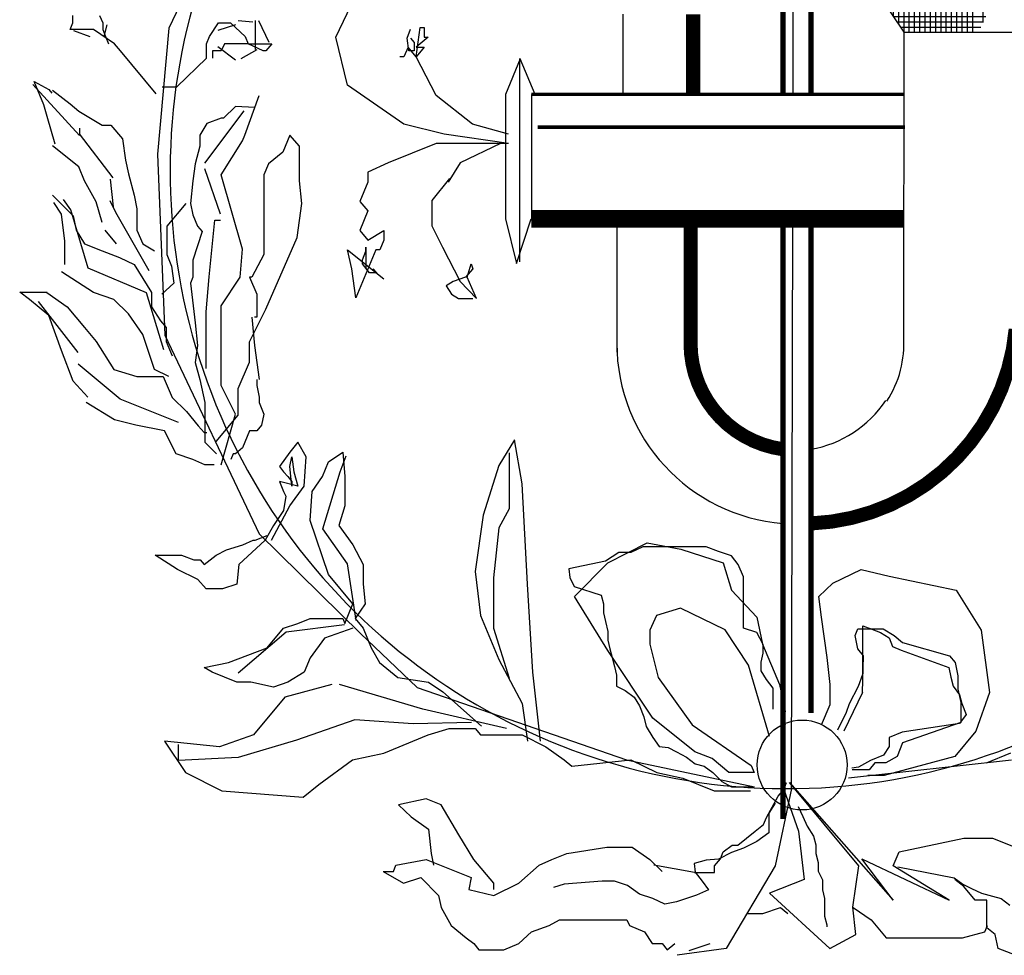
# Model space of a CAD drawing. Units: millimetres. Extents: x 1360 to 1780, y 810 to 1107.
# Drawn here: x 1755 to 1762, y 846 to 852 of the extents above; entities that cross this region are included whole.
import ezdxf

# ---------------------------------------------------------------- set-up
doc = ezdxf.new("R2010")
doc.units = ezdxf.units.MM

# ---------------------------------------------------------------- blocks, each defined once
blk = doc.blocks.new('*X3')
at = {"color": 0}
for p, q in [((200.4, 173.705), (200.4, 179.622)), ((200.631, 179.4), (200.981, 179.4)), ((200.7, 179.334), (200.7, 179.454)), ((201, 179.423), (201, 179.454)), ((197.951, 178.5), (202.709, 178.5)), ((198, 174.163), (198, 178.584)), ((198.3, 173.712), (198.3, 178.762)), ((198.6, 173.705), (198.6, 178.762)), ((198.9, 173.705), (198.9, 178.762)), ((199.2, 173.705), (199.2, 178.762)), ((199.5, 173.705), (199.5, 178.762)), ((199.8, 173.705), (199.8, 178.762)), ((200.1, 173.705), (200.1, 178.762)), ((200.7, 173.705), (200.7, 178.762)), ((201, 173.705), (201, 178.762)), ((201.3, 173.705), (201.3, 178.762)), ((201.6, 173.705), (201.6, 178.762)), ((201.9, 173.705), (201.9, 178.762)), ((202.2, 173.705), (202.2, 178.762)), ((197.6, 177.9), (203.146, 177.9)), ((197.7, 174.615), (197.7, 178.071)), ((197.775, 178.2), (202.927, 178.2)), ((202.8, 174.288), (202.8, 178.375)), ((203.1, 174.909), (203.1, 177.963)), ((197.249, 177.3), (203.582, 177.3)), ((197.4, 175.066), (197.4, 177.559)), ((197.424, 177.6), (203.364, 177.6)), ((203.4, 175.531), (203.4, 177.55)), ((196.897, 176.7), (203.964, 176.7)), ((197.073, 177), (203.801, 177)), ((197.1, 175.518), (197.1, 177.046)), ((203.7, 176.152), (203.7, 177.138)), ((196.722, 176.4), (203.819, 176.4)), ((196.8, 175.969), (196.8, 176.534)), ((196.713, 176.1), (203.675, 176.1)), ((196.912, 175.8), (203.53, 175.8)), ((197.112, 175.5), (203.385, 175.5)), ((197.311, 175.2), (203.24, 175.2)), ((197.51, 174.9), (203.095, 174.9)), ((197.71, 174.6), (202.951, 174.6)), ((197.909, 174.3), (202.806, 174.3)), ((198.109, 174), (202.661, 174))]:
    blk.add_line(p, q, dxfattribs=at)
blk = doc.blocks.new('ESCUDO')
for p, q in [((191.998, 170.183), (192.047, 193.059)), ((159.527, 180.116), (156.542, 173.946)), ((166.024, 173.434), (167.616, 176.715)), ((198.305, 173.705), (196.624, 176.233)), ((151.099, 174.247), (151.099, 174.668)), ((152.617, 174.668), (152.792, 174.247)), ((182.337, 174.728), (182.337, 170.183)), ((150.936, 173.855), (151.099, 174.247)), ((152.792, 174.247), (152.792, 174.247)), ((152.792, 174.247), (152.792, 173.855)), ((152.877, 173.469), (153.039, 174.128)), ((156.542, 173.946), (155.903, 166.782)), ((158.862, 173.464), (159.364, 174.247)), ((160.33, 174.128), (159.328, 173.804)), ((159.364, 174.247), (159.527, 174.247)), ((159.527, 174.247), (160.041, 174.247)), ((160.041, 174.247), (160.882, 173.464)), ((160.492, 174.377), (161.316, 174.301)), ((161.478, 172.723), (161.478, 174.377)), ((161.64, 174.377), (162.23, 173.145)), ((170.589, 172.32), (170.814, 173.976)), ((170.814, 173.976), (171.04, 173.976)), ((171.04, 173.976), (171.04, 173.434)), ((151.275, 173.855), (150.936, 173.855)), ((151.139, 173.804), (152.052, 173.469)), ((151.601, 173.855), (151.275, 173.855)), ((152.278, 173.855), (151.601, 173.855)), ((153.457, 173.043), (152.278, 173.855)), ((152.792, 173.855), (152.955, 173.464)), ((152.955, 173.464), (152.955, 173.464)), ((152.955, 173.464), (153.119, 173.043)), ((158.687, 173.043), (158.862, 173.464)), ((160.882, 173.464), (161.057, 173.043)), ((166.701, 170.695), (166.024, 173.434)), ((170.075, 173.374), (170.275, 173.886)), ((170.175, 172.651), (170.075, 173.374)), ((170.275, 173.374), (170.476, 173.133)), ((171.278, 173.434), (170.589, 172.862)), ((171.04, 173.434), (171.278, 173.434)), ((198.28, 156.417), (198.305, 173.705)), ((198.302, 173.705), (204.497, 173.705)), ((153.796, 172.651), (153.457, 173.043)), ((158.687, 172.651), (158.687, 173.043)), ((159.328, 172.896), (160.33, 172.15)), ((159.703, 173.043), (159.527, 172.651)), ((160.543, 173.043), (159.703, 173.043)), ((160.719, 173.043), (160.543, 173.043)), ((160.543, 173.043), (160.543, 173.043)), ((160.543, 173.043), (160.543, 173.043)), ((161.057, 173.043), (160.719, 173.043)), ((161.057, 173.043), (161.22, 173.043)), ((161.898, 172.651), (161.057, 173.043)), ((161.22, 173.043), (161.22, 173.043)), ((161.22, 173.043), (161.22, 173.043)), ((161.22, 173.043), (161.559, 173.043)), ((161.559, 173.043), (162.399, 173.043)), ((162.399, 173.043), (162.061, 172.651)), ((170.137, 172.862), (169.899, 172.32)), ((170.589, 172.32), (170.137, 172.862)), ((170.476, 173.133), (170.476, 172.651)), ((170.589, 172.862), (171.04, 172.862)), ((171.04, 172.862), (170.589, 172.32)), ((155.827, 170.213), (153.796, 172.651)), ((157.006, 170.605), (158.687, 172.23)), ((158.687, 172.23), (158.687, 172.651)), ((159.527, 172.651), (159.026, 172.651)), ((159.026, 172.651), (159.026, 172.23)), ((160.654, 172.226), (161.567, 172.723)), ((162.061, 172.651), (161.898, 172.651)), ((169.899, 172.32), (169.673, 172.32)), ((170.376, 172.651), (170.175, 172.651)), ((170.476, 172.651), (170.376, 172.651)), ((171.73, 170.123), (170.589, 172.32)), ((176.458, 172.226), (176.458, 160.668)), ((176.506, 172.2), (175.666, 170.183)), ((177.346, 170.183), (176.506, 172.2)), ((151.477, 167.847), (148.826, 170.744)), ((149.456, 169.581), (148.905, 170.906)), ((148.905, 170.906), (149.732, 170.454)), ((156.166, 170.605), (156.329, 170.605)), ((156.329, 170.605), (157.006, 170.605)), ((169.899, 168.498), (166.701, 170.695)), ((149.732, 170.454), (149.908, 170.244)), ((149.946, 170.424), (150.936, 169.642)), ((160.869, 167.866), (161.672, 170.123)), ((173.787, 168.498), (171.73, 170.123)), ((175.666, 170.183), (175.666, 163.11)), ((177.135, 170.183), (177.135, 163.11)), ((149.632, 168.919), (149.456, 169.581)), ((150.936, 169.642), (151.438, 169.22)), ((160.33, 169.491), (159.653, 168.829)), ((161.427, 169.435), (160.33, 169.491)), ((150.096, 167.354), (149.632, 168.919)), ((151.438, 169.22), (152.103, 168.829)), ((158.592, 166.279), (160.816, 169.252)), ((152.103, 168.829), (152.755, 168.438)), ((152.755, 168.438), (153.256, 168.438)), ((153.256, 168.438), (153.921, 167.655)), ((158.712, 168.528), (158.311, 167.866)), ((159.527, 168.829), (158.712, 168.528)), ((159.653, 168.829), (159.527, 168.829)), ((172.181, 167.926), (169.899, 168.498)), ((175.844, 167.926), (173.787, 168.498)), ((151.477, 168.258), (151.477, 167.933)), ((153.377, 165.447), (151.477, 167.933)), ((158.311, 167.866), (158.311, 167.234)), ((160.731, 167.535), (160.869, 167.866)), ((163.428, 167.866), (163.026, 166.902)), ((163.967, 167.234), (163.428, 167.866)), ((175.844, 167.384), (172.181, 167.926)), ((151.438, 166.06), (149.946, 167.264)), ((153.921, 167.655), (154.084, 166.451)), ((158.311, 167.234), (158.047, 166.24)), ((159.527, 165.608), (160.731, 167.535)), ((163.967, 165.277), (163.967, 167.234)), ((171.73, 167.384), (170.363, 166.842)), ((175.844, 167.384), (171.73, 167.384)), ((175.38, 167.384), (173.097, 166.3)), ((155.903, 166.782), (156.329, 156.518)), ((163.026, 166.902), (162.211, 166.24)), ((170.363, 166.842), (168.996, 166.3)), ((154.084, 166.451), (154.247, 165.668)), ((158.047, 166.24), (157.909, 165.277)), ((162.211, 166.24), (161.948, 165.608)), ((168.996, 166.3), (167.855, 165.759)), ((173.097, 166.3), (172.42, 165.187)), ((151.764, 165.277), (151.438, 166.06)), ((154.247, 165.668), (154.573, 164.464)), ((159.49, 163.382), (158.592, 165.944)), ((160.731, 161.394), (159.527, 165.608)), ((161.948, 165.608), (161.948, 162.388)), ((167.855, 165.759), (167.855, 165.187)), ((152.429, 164.073), (151.764, 165.277)), ((153.215, 165.36), (153.377, 163.792)), ((157.909, 165.277), (157.771, 163.983)), ((164.105, 163.983), (163.967, 165.277)), ((167.855, 165.187), (167.391, 164.103)), ((172.495, 165.397), (171.479, 164.163)), ((149.946, 164.464), (151.112, 163.291)), ((154.573, 164.464), (154.736, 163.682)), ((150.46, 163.381), (150.008, 164.043)), ((150.976, 163.63), (150.564, 164.203)), ((152.755, 162.899), (152.429, 164.073)), ((153.539, 163.468), (153.215, 164.128)), ((157.508, 163.983), (156.429, 162.689)), ((157.771, 163.983), (157.909, 163.351)), ((163.829, 162.056), (164.105, 163.983)), ((167.391, 164.103), (167.855, 163.561)), ((171.479, 164.163), (171.479, 162.719)), ((150.648, 161.846), (150.46, 163.381)), ((151.963, 160.322), (150.976, 163.63)), ((151.112, 163.291), (151.275, 162.478)), ((155.439, 160.16), (153.539, 163.468)), ((154.736, 163.682), (154.736, 162.478)), ((157.909, 163.351), (158.173, 162.689)), ((167.855, 163.561), (167.391, 162.448)), ((158.842, 159.824), (159.166, 163.046)), ((159.166, 163.046), (159.49, 163.046)), ((175.666, 163.11), (176.293, 160.582)), ((176.293, 160.582), (177.133, 163.11)), ((182, 155.549), (182, 163.11)), ((191.915, 130.77), (191.983, 163.11)), ((151.275, 162.478), (151.764, 161.695)), ((153.583, 161.695), (152.93, 162.478)), ((154.736, 162.478), (155.075, 161.695)), ((156.429, 162.689), (156.429, 162.388)), ((156.429, 162.388), (156.429, 161.725)), ((158.449, 162.388), (157.909, 160.762)), ((158.173, 162.689), (158.449, 162.388)), ((161.948, 162.388), (161.948, 161.093)), ((167.391, 162.448), (167.855, 161.906)), ((167.855, 161.906), (168.758, 162.448)), ((168.758, 162.448), (168.758, 161.906)), ((171.479, 162.719), (172.094, 161.515)), ((150.648, 160.521), (150.648, 161.846)), ((151.764, 161.695), (152.755, 161.304)), ((155.075, 161.695), (155.74, 161.304)), ((156.429, 161.725), (156.429, 161.093)), ((162.061, 157.993), (163.829, 162.056)), ((168.758, 161.906), (168.532, 161.364)), ((152.755, 161.304), (153.746, 160.913)), ((156.429, 161.093), (156.693, 160.431)), ((160.606, 159.799), (160.731, 161.394)), ((161.948, 161.093), (161.27, 159.799)), ((166.939, 160.281), (166.701, 161.364)), ((166.701, 161.364), (168.758, 159.709)), ((168.306, 161.364), (167.165, 158.625)), ((167.541, 160.792), (167.742, 161.274)), ((167.742, 161.274), (167.742, 161.515)), ((167.742, 161.515), (167.742, 160.281)), ((168.532, 161.364), (168.306, 161.364)), ((172.094, 161.515), (173.097, 159.558)), ((153.746, 160.913), (154.573, 160.521)), ((154.573, 160.521), (155.564, 158.926)), ((157.909, 160.762), (157.909, 159.799)), ((167.541, 160.551), (167.541, 160.792)), ((167.942, 160.04), (167.541, 160.551)), ((173.498, 159.799), (173.712, 160.551)), ((173.712, 160.551), (173.812, 160.281)), ((152.266, 158.926), (150.447, 160.1)), ((155.277, 158.916), (151.963, 160.322)), ((156.693, 160.431), (156.693, 160.431)), ((156.693, 160.431), (156.831, 159.468)), ((167.165, 158.625), (166.939, 160.281)), ((168.356, 160.04), (167.942, 160.04)), ((168.156, 160.281), (168.356, 160.04)), ((173.812, 160.281), (173.398, 159.799)), ((156.831, 159.468), (156.154, 158.836)), ((157.909, 159.799), (157.771, 159.468)), ((157.771, 159.468), (158.047, 157.21)), ((158.665, 157.835), (158.842, 159.824)), ((159.527, 158.174), (160.606, 159.799)), ((161.27, 159.799), (161.132, 159.799)), ((161.132, 159.799), (161.546, 158.836)), ((172.696, 159.558), (172.294, 159.317)), ((173.398, 159.799), (172.696, 159.558)), ((173.097, 159.558), (174.013, 158.595)), ((174.013, 158.595), (173.498, 159.799)), ((148.629, 158.535), (148.077, 158.956)), ((148.077, 158.956), (149.632, 158.956)), ((149.619, 158.926), (150.773, 158.113)), ((153.42, 158.535), (152.266, 158.926)), ((156.264, 155.684), (155.277, 158.916)), ((155.564, 158.926), (155.564, 158.113)), ((161.546, 158.836), (161.546, 157.541)), ((172.294, 159.317), (172.595, 158.836)), ((172.595, 158.836), (172.997, 158.595)), ((149.732, 157.632), (148.629, 158.535)), ((151.389, 155.521), (149.15, 158.419)), ((154.247, 157.722), (153.42, 158.535)), ((172.997, 158.595), (173.812, 158.595)), ((173.812, 158.595), (173.812, 158.595)), ((150.773, 158.113), (151.764, 156.939)), ((155.075, 156.548), (154.247, 157.722)), ((155.564, 158.113), (156.066, 157.331)), ((158.665, 154.613), (158.665, 157.835)), ((159.527, 153.659), (159.527, 158.174)), ((161.12, 156.127), (162.061, 157.993)), ((150.46, 155.645), (149.732, 157.632)), ((156.066, 157.331), (156.392, 156.939)), ((158.047, 157.21), (158.173, 155.916)), ((161.27, 157.541), (161.408, 155.916)), ((161.546, 157.541), (161.408, 157.541)), ((151.764, 156.939), (152.429, 156.157)), ((156.392, 156.939), (156.392, 156.157)), ((152.429, 156.157), (153.42, 154.562)), ((155.74, 154.562), (155.075, 156.548)), ((156.329, 156.518), (161.672, 145.231)), ((156.392, 156.157), (156.73, 155.344)), ((161.12, 154.983), (161.12, 156.127)), ((151.112, 153.899), (150.46, 155.645)), ((158.173, 155.916), (158.047, 154.953)), ((161.408, 155.916), (161.672, 153.99)), ((158.047, 154.953), (158.047, 154.953)), ((158.047, 154.953), (158.311, 153.99)), ((160.493, 153.478), (161.12, 154.983)), ((153.79, 152.873), (151.389, 154.862)), ((153.42, 154.562), (154.736, 154.17)), ((156.555, 154.17), (155.74, 154.562)), ((151.94, 152.996), (151.112, 153.899)), ((154.736, 154.17), (156.229, 154.17)), ((156.229, 154.17), (156.73, 152.966)), ((158.311, 153.99), (158.587, 152.695)), ((161.546, 153.99), (161.546, 153.659)), ((160.33, 152.033), (159.527, 153.659)), ((160.493, 151.973), (160.493, 153.478)), ((161.546, 153.659), (161.672, 152.996)), ((153.47, 151.702), (151.852, 152.695)), ((157.104, 151.553), (153.79, 152.873)), ((156.73, 152.966), (157.546, 152.184)), ((158.587, 152.695), (158.587, 151.07)), ((161.672, 152.996), (161.672, 152.695)), ((161.672, 152.695), (161.948, 152.033)), ((157.546, 152.184), (158.21, 151.371)), ((154.674, 151.401), (153.47, 151.702)), ((159.239, 150.468), (160.493, 151.973)), ((159.527, 149.144), (160.33, 152.033)), ((161.948, 152.033), (161.81, 151.401)), ((156.292, 151.07), (154.674, 151.401)), ((156.969, 149.776), (156.292, 151.07)), ((158.21, 151.371), (158.549, 150.98)), ((158.549, 150.98), (158.712, 150.98)), ((158.587, 151.07), (158.587, 150.438)), ((161.132, 151.07), (160.731, 150.107)), ((161.408, 151.07), (161.132, 151.07)), ((161.546, 151.07), (161.408, 151.07)), ((161.81, 151.401), (161.546, 151.07)), ((158.587, 150.438), (159.251, 149.776)), ((163.879, 150.438), (163.415, 149.866)), ((164.343, 149.595), (163.879, 150.438)), ((176.17, 150.558), (175.279, 149.114)), ((176.621, 148.06), (176.17, 150.558)), ((160.731, 150.107), (160.33, 149.776)), ((163.415, 149.866), (162.838, 149.053)), ((165.61, 149.324), (166.425, 149.866)), ((166.425, 149.866), (166.538, 148.481)), ((157.909, 149.445), (156.969, 149.776)), ((158.587, 149.144), (157.909, 149.445)), ((160.192, 149.776), (160.066, 149.445)), ((160.33, 149.776), (160.192, 149.776)), ((163.415, 149.053), (163.528, 149.595)), ((163.528, 149.595), (163.641, 148.752)), ((164.23, 147.94), (164.343, 149.595)), ((165.271, 148.481), (165.61, 149.324)), ((166.28, 148.742), (166.619, 149.651)), ((175.869, 149.836), (175.869, 146.645)), ((159.113, 149.144), (158.587, 149.144)), ((162.838, 149.053), (163.064, 148.752)), ((163.064, 148.752), (163.302, 148.481)), ((163.528, 147.94), (163.415, 149.053)), ((163.641, 148.752), (163.879, 147.94)), ((165.293, 145.521), (166.28, 148.742)), ((175.279, 149.114), (174.389, 146.284)), ((163.879, 147.94), (162.838, 148.211)), ((162.838, 148.211), (163.064, 147.639)), ((163.302, 148.481), (163.528, 148.211)), ((163.528, 148.211), (163.528, 147.94)), ((164.694, 147.639), (165.271, 148.481)), ((166.538, 148.481), (166.538, 146.826)), ((163.064, 147.639), (163.189, 147.368)), ((163.415, 146.826), (164.23, 147.94)), ((164.569, 145.983), (164.694, 147.639)), ((176.91, 142.371), (176.621, 148.06)), ((163.189, 147.368), (163.064, 146.555)), ((162.374, 144.87), (163.415, 146.826)), ((163.064, 146.555), (162.487, 145.712)), ((166.538, 146.826), (166.199, 145.712)), ((175.869, 146.645), (175.279, 145.562)), ((165.61, 142.913), (164.569, 145.983)), ((174.389, 146.284), (173.95, 143.094)), ((162.487, 145.712), (162.023, 144.87)), ((166.693, 143.531), (165.293, 145.521)), ((166.199, 145.712), (167.002, 144.599)), ((175.279, 145.562), (174.991, 142.732)), ((162.023, 144.87), (160.518, 143.485)), ((160.756, 144.599), (161.333, 144.87)), ((161.333, 144.87), (161.446, 144.87)), ((161.446, 144.87), (162.136, 145.14)), ((161.446, 144.87), (161.446, 144.87)), ((161.672, 145.231), (167.441, 139.572)), ((159.239, 144.027), (159.828, 144.328)), ((159.828, 144.328), (160.756, 144.599)), ((167.002, 144.599), (167.579, 143.485)), ((181.474, 143.575), (183.707, 144.719)), ((183.472, 144.483), (182.78, 144.169)), ((187.066, 144.483), (183.472, 144.483)), ((183.707, 144.719), (185.625, 144.358)), ((185.625, 144.358), (188.021, 143.575)), ((187.758, 144.234), (187.066, 144.483)), ((157.044, 143.214), (155.765, 144.027)), ((155.765, 144.027), (157.27, 144.027)), ((157.27, 144.027), (157.972, 143.756)), ((157.972, 143.756), (158.323, 143.756)), ((158.323, 143.756), (158.549, 143.485)), ((158.549, 143.485), (159.239, 144.027)), ((182.102, 144.169), (181.351, 143.672)), ((182.78, 144.169), (182.102, 144.169)), ((188.509, 143.985), (187.758, 144.234)), ((188.878, 143.488), (188.509, 143.985)), ((158.198, 142.642), (157.044, 143.214)), ((160.518, 143.485), (160.405, 142.371)), ((167.193, 140.309), (166.693, 143.531)), ((167.579, 143.485), (167.579, 142.371)), ((181.351, 143.672), (179.257, 143.239)), ((179.257, 143.239), (179.316, 142.742)), ((179.581, 141.679), (181.474, 143.575)), ((188.021, 143.575), (188.51, 142.04)), ((189.187, 142.796), (188.878, 143.488)), ((194.254, 142.431), (195.859, 143.214)), ((195.859, 143.214), (197.452, 142.823)), ((158.662, 142.1), (158.198, 142.642)), ((167.002, 141.258), (165.61, 142.913)), ((173.95, 143.094), (174.238, 140.595)), ((174.991, 142.732), (174.991, 139.873)), ((179.316, 142.742), (179.566, 142.245)), ((189.187, 139.877), (189.187, 142.796)), ((197.452, 142.823), (201.251, 142.04)), ((159.59, 142.1), (158.662, 142.1)), ((160.405, 142.371), (159.59, 142.1)), ((167.579, 142.371), (167.704, 141.258)), ((177.211, 137.375), (176.91, 142.371)), ((179.566, 142.245), (181.101, 141.747)), ((188.51, 142.04), (189.94, 140.505)), ((193.464, 141.679), (194.254, 142.431)), ((201.251, 142.04), (202.681, 139.753)), ((181.474, 138.609), (179.581, 141.679)), ((181.101, 141.747), (181.233, 141.25)), ((193.614, 140.505), (193.464, 141.679)), ((166.538, 140.144), (167.002, 141.258)), ((167.704, 141.258), (167.127, 140.415)), ((181.233, 141.25), (181.233, 140.753)), ((185.6, 141.017), (184.246, 140.595)), ((188.134, 139.783), (185.6, 141.017)), ((163.879, 140.144), (164.569, 140.415)), ((164.569, 140.415), (165.271, 140.415)), ((165.271, 140.415), (166.425, 140.415)), ((166.425, 140.415), (166.538, 140.144)), ((167.127, 140.415), (167.579, 139.873)), ((174.238, 140.595), (175.279, 138.097)), ((181.233, 140.753), (181.351, 140.255)), ((184.246, 140.595), (183.87, 139.753)), ((189.94, 140.505), (190.266, 138.97)), ((193.94, 138.218), (193.614, 140.505)), ((162.136, 138.759), (163.064, 139.873)), ((163.064, 139.873), (163.879, 140.144)), ((166.531, 140.061), (163.216, 139.639)), ((167.002, 139.873), (165.384, 139.301)), ((167.579, 139.873), (168.043, 138.759)), ((174.991, 139.873), (175.869, 137.044)), ((181.351, 140.255), (181.469, 139.693)), ((189.938, 139.628), (189.187, 139.877)), ((195.521, 139.452), (195.684, 139.843)), ((195.684, 139.843), (195.997, 139.843)), ((195.962, 137.271), (195.962, 140.007)), ((195.962, 140.007), (196.463, 139.823)), ((195.997, 139.843), (197.113, 139.843)), ((196.463, 139.823), (196.964, 139.628)), ((197.113, 139.843), (197.74, 139.452)), ((163.216, 139.639), (160.492, 137.325)), ((165.384, 139.301), (164.569, 138.187)), ((167.441, 139.572), (170.651, 136.502)), ((181.469, 139.693), (181.469, 139.196)), ((183.87, 139.753), (183.87, 138.97)), ((189.476, 137.766), (188.134, 139.783)), ((190.306, 138.947), (189.938, 139.628)), ((195.684, 138.699), (195.521, 139.452)), ((196.964, 139.628), (197.45, 139.325)), ((197.45, 139.325), (197.641, 138.828)), ((197.74, 139.452), (198.217, 139.06)), ((202.681, 139.753), (203.145, 136.231)), ((159.941, 137.917), (162.136, 138.759)), ((168.043, 138.759), (168.507, 137.917)), ((181.469, 139.196), (181.601, 138.698)), ((181.601, 138.698), (181.719, 138.201)), ((183.87, 138.97), (184.346, 137.074)), ((190.266, 138.97), (191.219, 136.682)), ((190.306, 138.45), (190.306, 138.947)), ((195.997, 138.308), (195.684, 138.699)), ((197.641, 138.828), (198.142, 138.633)), ((198.217, 139.06), (200.888, 138.308)), ((164.569, 138.187), (164.23, 137.375)), ((184.033, 134.756), (181.474, 138.609)), ((181.719, 138.201), (181.852, 137.704)), ((190.188, 137.952), (190.306, 138.45)), ((194.103, 136.682), (193.94, 138.218)), ((195.947, 136.231), (195.997, 138.308)), ((198.142, 138.633), (200.837, 137.639)), ((200.888, 138.308), (201.201, 137.917)), ((158.549, 137.646), (159.941, 137.917)), ((159.013, 137.375), (158.549, 137.646)), ((168.507, 137.917), (169.56, 137.074)), ((175.279, 138.097), (176.621, 135.599)), ((181.852, 137.704), (181.97, 137.206)), ((190.655, 133.733), (189.476, 137.766)), ((190.188, 137.455), (190.188, 137.952)), ((200.837, 137.639), (200.955, 137.087)), ((201.201, 137.917), (201.364, 137.164)), ((160.405, 136.803), (159.013, 137.375)), ((164.23, 137.375), (163.302, 136.803)), ((169.56, 137.074), (171.291, 136.803)), ((177.65, 133.462), (177.211, 137.375)), ((181.97, 137.206), (181.97, 136.59)), ((184.346, 137.074), (186.265, 134.395)), ((190.498, 136.958), (190.188, 137.455)), ((195.712, 136.59), (195.962, 137.271)), ((200.955, 137.087), (201.087, 136.59)), ((201.364, 137.164), (201.364, 136.412)), ((161.208, 136.803), (160.405, 136.803)), ((162.487, 136.532), (161.208, 136.803)), ((163.302, 136.803), (162.487, 136.532)), ((165.798, 136.682), (163.127, 135.96)), ((170.977, 135.268), (166.237, 136.682)), ((170.651, 136.502), (182.54, 132.408)), ((171.291, 136.803), (172.106, 136.261)), ((181.97, 136.59), (182.47, 136.341)), ((190.866, 136.46), (190.498, 136.958)), ((190.866, 135.282), (190.866, 136.46)), ((191.219, 136.682), (191.545, 135.147)), ((194.103, 135.539), (194.103, 136.682)), ((195.211, 135.595), (195.712, 136.59)), ((201.087, 136.59), (201.456, 136.093)), ((163.127, 135.96), (161.346, 133.823)), ((172.106, 136.261), (174.301, 134.305)), ((182.47, 136.341), (182.971, 135.963)), ((182.971, 135.963), (183.28, 135.466)), ((195.947, 136.231), (194.881, 134.034)), ((201.364, 136.412), (201.527, 135.659)), ((201.456, 136.093), (201.574, 135.595)), ((203.145, 136.231), (202.38, 134.034)), ((176.621, 135.599), (176.91, 133.462)), ((183.28, 135.466), (183.531, 134.849)), ((193.614, 134.395), (194.103, 135.539)), ((195.034, 135.098), (195.211, 135.595)), ((201.527, 135.659), (201.527, 134.515)), ((201.574, 135.595), (201.824, 134.968)), ((175.731, 134.184), (170.977, 135.268)), ((183.531, 134.849), (183.649, 134.287)), ((191.545, 135.147), (191.382, 134.756)), ((194.534, 134.103), (195.034, 135.098)), ((201.824, 134.968), (201.456, 134.471)), ((167.105, 134.676), (163.806, 133.52)), ((170.419, 134.439), (167.105, 134.676)), ((173.733, 134.514), (170.419, 134.439)), ((183.649, 134.287), (184.032, 133.66)), ((186.428, 132.86), (184.033, 134.756)), ((186.265, 134.395), (189.626, 132.077)), ((191.382, 134.756), (191.545, 134.395)), ((201.456, 134.471), (198.201, 133.974)), ((201.527, 134.515), (198.217, 133.371)), ((161.346, 133.823), (159.427, 133.131)), ((168.758, 132.769), (171.278, 133.823)), ((171.278, 133.823), (172.47, 134.184)), ((172.47, 134.184), (173.95, 134.184)), ((173.95, 134.184), (174.238, 133.823)), ((174.238, 133.823), (174.539, 133.823)), ((174.539, 133.823), (176.621, 133.823)), ((176.621, 133.823), (177.951, 133.131)), ((184.032, 133.66), (184.4, 133.163)), ((198.201, 133.974), (197.45, 133.66)), ((197.45, 133.66), (197.45, 133.163)), ((202.38, 134.034), (201.176, 132.589)), ((159.427, 133.131), (156.304, 133.462)), ((156.304, 133.462), (157.495, 131.686)), ((157.104, 132.363), (157.104, 133.271)), ((163.806, 133.52), (160.492, 132.536)), ((177.951, 133.131), (178.991, 132.408)), ((184.4, 133.163), (184.901, 133.109)), ((184.901, 133.109), (185.387, 132.86)), ((197.45, 133.163), (197.141, 132.665)), ((198.217, 133.371), (197.903, 132.589)), ((160.492, 132.536), (157.104, 132.363)), ((166.977, 132.408), (168.758, 132.769)), ((185.387, 132.86), (185.946, 132.546)), ((185.946, 132.546), (186.447, 132.168)), ((187.394, 132.468), (186.428, 132.86)), ((197.141, 132.665), (196.404, 132.363)), ((201.176, 132.589), (197.163, 131.505)), ((197.903, 132.589), (197.264, 132.228)), ((204.343, 132.787), (202.959, 132.212)), ((165.058, 130.994), (166.977, 132.408)), ((178.991, 132.408), (179.43, 132.047)), ((179.43, 132.047), (182.778, 132.408)), ((182.54, 132.408), (189.802, 130.873)), ((182.778, 132.408), (184.258, 131.686)), ((186.447, 132.168), (186.948, 132.049)), ((186.948, 132.049), (187.449, 131.671)), ((188.347, 131.686), (187.394, 132.468)), ((189.626, 132.077), (189.789, 131.686)), ((195.144, 131.385), (204.399, 132.408)), ((195.712, 131.984), (195.344, 131.919)), ((196.404, 132.363), (195.712, 131.984)), ((196.637, 132.228), (196.311, 131.836)), ((197.264, 132.228), (196.637, 132.228)), ((197.264, 132.228), (197.264, 132.228)), ((157.495, 131.686), (159.565, 130.632)), ((184.258, 131.686), (185.738, 131.355)), ((187.449, 131.671), (187.95, 131.173)), ((189.3, 131.686), (188.347, 131.686)), ((189.789, 131.686), (189.3, 131.686)), ((195.997, 131.836), (195.358, 131.836)), ((196.16, 131.836), (195.997, 131.836)), ((196.311, 131.836), (196.16, 131.836)), ((197.163, 131.505), (196.248, 131.505)), ((164.168, 130.271), (165.058, 130.994)), ((185.738, 131.355), (187.519, 130.632)), ((187.95, 131.173), (188.509, 130.871)), ((188.509, 130.871), (189.747, 130.871)), ((191.47, 130.723), (191.633, 131.114)), ((195.734, 126.388), (191.796, 131.114)), ((191.796, 131.114), (197.69, 124.432)), ((159.565, 130.632), (164.168, 130.271)), ((187.519, 130.632), (189.588, 130.632)), ((190.491, 129.127), (191.144, 130.331)), ((191.915, 130.77), (190.981, 126.388)), ((191.144, 130.331), (191.47, 130.723)), ((191.47, 130.723), (192.297, 128.345)), ((171.153, 130.181), (169.585, 129.85)), ((169.585, 129.85), (170.3, 129.158)), ((172.006, 129.85), (171.153, 130.181)), ((173.009, 128.134), (172.006, 129.85)), ((190.984, 129.93), (190.616, 129.379)), ((192.295, 129.746), (192.545, 129.184)), ((190.616, 129.379), (190.616, 128.254)), ((192.545, 129.184), (192.796, 128.633)), ((170.3, 129.158), (171.291, 128.465)), ((189.839, 128.345), (190.328, 128.736)), ((190.328, 128.736), (190.491, 129.127)), ((192.796, 128.633), (193.164, 128.07)), ((171.291, 128.465), (171.442, 127.081)), ((173.862, 126.75), (173.009, 128.134)), ((188.861, 127.562), (189.839, 128.345)), ((190.616, 128.254), (189.938, 127.757)), ((192.297, 128.345), (192.624, 125.606)), ((193.164, 128.07), (193.296, 127.573)), ((188.033, 127.171), (188.535, 127.562)), ((188.535, 127.562), (188.861, 127.562)), ((189.938, 127.757), (189.187, 127.389)), ((193.296, 127.573), (193.296, 127.076)), ((198.016, 127.171), (201.69, 127.954)), ((201.69, 127.954), (203.158, 127.954)), ((203.158, 127.954), (203.321, 127.954)), ((203.321, 127.954), (205.29, 127.171)), ((171.442, 127.081), (171.579, 126.418)), ((178.289, 126.75), (179.154, 127.081)), ((179.154, 127.081), (181.424, 127.442)), ((181.424, 127.442), (182.854, 127.442)), ((182.854, 127.442), (183.857, 126.75)), ((188.509, 127.141), (187.758, 126.762)), ((187.87, 126.78), (188.033, 127.171)), ((189.187, 127.389), (188.509, 127.141)), ((193.296, 127.076), (193.414, 126.578)), ((197.69, 126.388), (198.016, 127.171)), ((169.297, 126.057), (169.435, 126.418)), ((169.435, 126.418), (171.153, 126.75)), ((171.153, 126.75), (173.724, 125.726)), ((175.003, 125.395), (173.862, 126.75)), ((176.433, 125.395), (177.574, 126.418)), ((177.574, 126.418), (178.289, 126.75)), ((183.857, 126.75), (184.572, 126.057)), ((186.403, 125.997), (184.083, 126.418)), ((187.066, 126.697), (186.388, 126.514)), ((186.388, 126.514), (186.447, 126.016)), ((187.758, 126.762), (187.066, 126.697)), ((187.544, 126.388), (187.87, 126.78)), ((187.544, 125.997), (187.544, 126.388)), ((190.981, 126.388), (188.196, 121.693)), ((193.414, 126.578), (193.414, 126.081)), ((195.395, 124.041), (195.734, 126.388)), ((197.69, 124.432), (195.897, 126.78)), ((195.897, 126.78), (200.862, 124.432)), ((200.862, 124.432), (197.69, 126.388)), ((168.72, 126.057), (169.874, 125.395)), ((168.72, 126.057), (168.871, 126.057)), ((168.871, 126.057), (169.297, 126.057)), ((186.403, 125.997), (187.544, 125.997)), ((186.447, 126.016), (186.83, 125.519)), ((193.414, 126.081), (193.665, 125.584)), ((197.951, 126.33), (201.146, 125.703)), ((169.874, 125.395), (170.865, 125.726)), ((170.865, 125.726), (171.868, 124.703)), ((173.724, 125.726), (173.586, 125.034)), ((175.003, 124.703), (176.433, 125.395)), ((175.003, 125.034), (175.003, 125.395)), ((179.006, 125.335), (178.388, 125.151)), ((181.159, 125.519), (179.006, 125.335)), ((181.852, 125.519), (181.159, 125.519)), ((182.588, 125.27), (181.852, 125.519)), ((183.28, 124.773), (182.588, 125.27)), ((186.83, 125.519), (187.198, 125.021)), ((192.624, 125.606), (190.655, 124.823)), ((193.665, 125.584), (193.665, 125.021)), ((201.146, 125.703), (201.647, 125.335)), ((201.69, 125.214), (201.189, 125.606)), ((201.647, 125.335), (202.133, 125.086)), ((171.868, 124.703), (172.006, 124.01)), ((173.586, 125.034), (175.003, 124.703)), ((184.032, 124.524), (183.28, 124.773)), ((186.506, 124.708), (185.387, 124.34)), ((187.198, 125.021), (186.506, 124.708)), ((190.655, 124.823), (194.091, 121.693)), ((193.665, 125.021), (193.782, 124.524)), ((202.342, 124.432), (201.69, 125.214)), ((202.133, 125.086), (202.693, 124.838)), ((202.693, 124.838), (203.326, 124.654)), ((184.709, 124.211), (184.032, 124.524)), ((185.387, 124.34), (184.709, 124.211)), ((193.782, 124.524), (193.782, 123.529)), ((202.995, 124.432), (202.342, 124.432)), ((202.995, 122.867), (202.995, 124.432)), ((203.326, 124.654), (203.812, 124.524)), ((203.812, 124.524), (204.313, 124.157)), ((172.006, 124.01), (172.583, 122.987)), ((189.425, 123.679), (190.278, 123.679)), ((190.278, 123.679), (191.282, 124.01)), ((191.282, 124.01), (191.708, 123.679)), ((195.558, 122.475), (195.395, 124.041)), ((195.42, 124.01), (196.424, 123.318)), ((178.151, 122.987), (178.728, 123.318)), ((178.728, 123.318), (179.154, 123.318)), ((179.154, 123.318), (181.562, 123.318)), ((181.562, 123.318), (182.565, 123.318)), ((182.565, 123.318), (182.716, 122.987)), ((193.782, 123.529), (193.915, 123.032)), ((193.915, 123.032), (193.915, 122.913)), ((196.424, 123.318), (197.276, 122.295)), ((172.583, 122.987), (173.436, 122.295)), ((176.433, 121.964), (177.148, 122.626)), ((177.148, 122.626), (178.151, 122.987)), ((182.716, 122.987), (183.569, 122.626)), ((183.569, 122.626), (183.995, 121.964)), ((194.091, 121.693), (195.558, 122.475)), ((201.615, 122.295), (202.894, 122.626)), ((202.894, 122.626), (203.045, 122.987)), ((203.484, 122.475), (202.995, 122.867)), ((203.647, 121.693), (203.484, 122.475)), ((173.436, 122.295), (173.862, 121.964)), ((173.862, 121.964), (174.15, 121.603)), ((175.58, 121.603), (176.433, 121.964)), ((183.995, 121.964), (184.572, 121.964)), ((184.572, 121.964), (184.848, 121.603)), ((184.848, 121.603), (185.287, 121.964)), ((186.102, 121.572), (187.281, 121.964)), ((197.276, 122.295), (201.615, 122.295)), ((174.15, 121.603), (175.58, 121.603)), ((188.196, 121.693), (185.425, 121.302)), ((204.625, 121.302), (203.647, 121.693))]:
    blk.add_line(p, q)
for points in [[(191.42, 200.825, 0.3, 0.3, 0), (191.42, 170.183, 0.3, 0.3, 0)], [(193.012, 170.183, 0.3, 0.3, 0), (193.012, 200.825, 0.3, 0.3, 0)], [(186.325, 174.728, 0.8, 0.8, 0), (186.325, 170.183, 0.8, 0.8, 0)], [(198.305, 170.183, 0.2, 0.2, 0), (177.135, 170.183, 0.2, 0.2, 0)], [(177.486, 168.317, 0.2, 0.2, 0), (198.355, 168.317, 0.2, 0.2, 0)], [(177.135, 163.11, 1, 1, 0), (198.305, 163.11, 1, 1, 0)], [(186.177, 163.11, 0.8, 0.8, 0), (186.177, 156.036, 0.8, 0.8, 0.375208), (191.42, 150.034, 0.8, 0.8, 0.375208)], [(191.42, 163.11, 0.3, 0.3, 0), (191.42, 129.037, 0.3, 0.3, 0)], [(193.012, 135.057, 0.3, 0.3, 0), (193.012, 163.11, 0.3, 0.3, 0)], [(193.012, 145.82, 0.8, 0.8, 0.375941), (204.643, 156.847, 0.8, 0.8, 0.375941)]]:
    blk.add_lwpolyline(points, format="xyseb")
blk.add_circle((192.511, 132.107), 2.551)
for centre, radius, start, end in [((191.671, 165.813), 35.049, 128.9812, 52.7961), ((192.235, 156.036), 10.246, 180, 265.4368), ((192.235, 156.036), 6.058, 327.289, 3.604), ((191.871, 156.428), 6.5, 280.1129, 326.1329)]:
    blk.add_arc(centre, radius, start, end)
blk.add_blockref('*X3', (0, 0))

msp = doc.modelspace()

# ---------------------------------------------------------------- block references
at = {"xscale": 0.126836467064777, "yscale": 0.1268364670650044, "zscale": 0.126836467065}
msp.add_blockref('ESCUDO', (1735.8864, 830.3005), dxfattribs=at)

doc.saveas('drawing.dxf')
